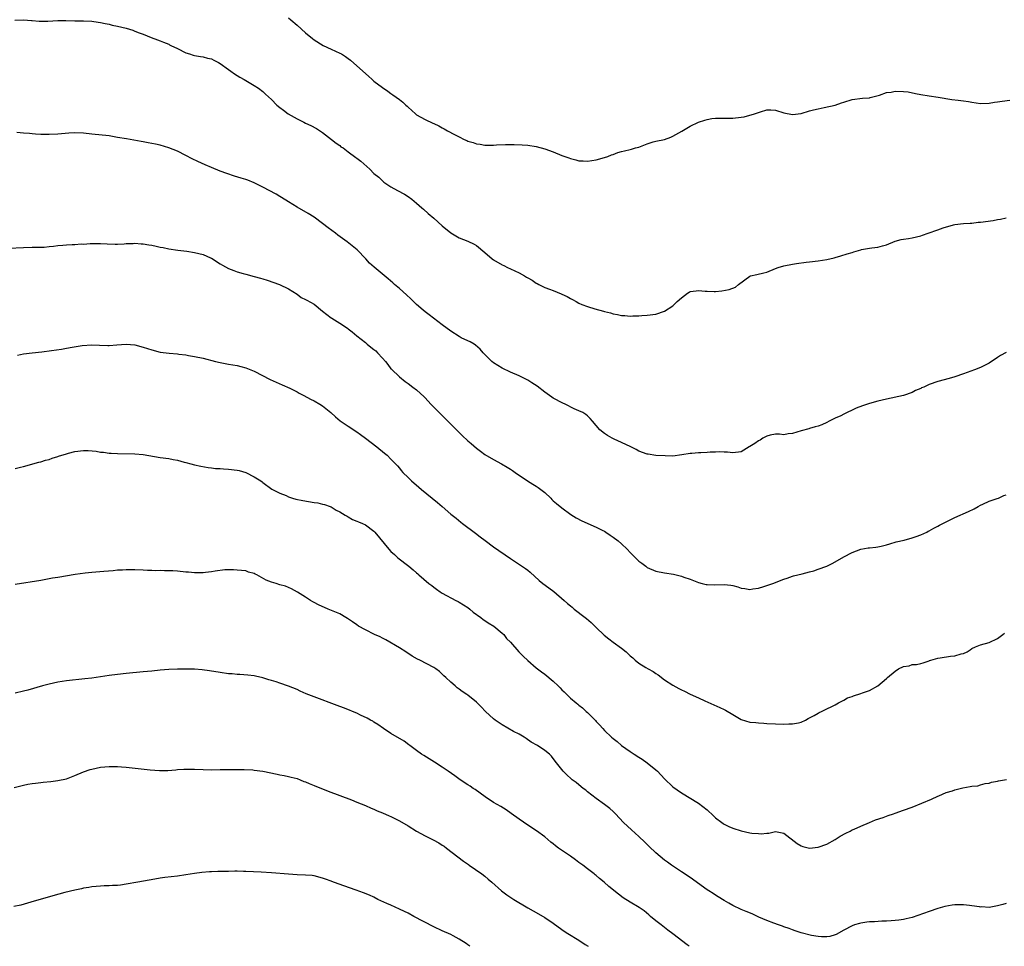
# Model space of a CAD drawing. Units: inches. Extents: x 2565000 to 2568000, y 1512000 to 1515000.
# Drawn here: x 2566284 to 2566515, y 1512000 to 1512217 of the extents above; entities that cross this region are included whole.
import ezdxf

# ---------------------------------------------------------------- set-up
doc = ezdxf.new("R2010")
doc.units = ezdxf.units.IN
doc.header["$MEASUREMENT"] = 0
doc.layers.add('LD25651512_10ft', color=132, linetype='Continuous')

msp = doc.modelspace()

# ---------------------------------------------------------------- linework, layer by layer
at = {"layer": 'LD25651512_10ft'}
for points, elevation in [([(2566347, 1512217.45), (2566347.54, 1512217), (2566349, 1512215.73), (2566351, 1512213.93), (2566352.62, 1512212.62), (2566353, 1512212.34), (2566355.13, 1512211), (2566357, 1512210.12), (2566359, 1512209.22), (2566359.39, 1512209), (2566360.38, 1512208.38), (2566361, 1512207.94), (2566361.53, 1512207.53), (2566363, 1512206.21), (2566365.77, 1512203.77), (2566366.62, 1512203), (2566367, 1512202.67), (2566369, 1512201.12), (2566370.26, 1512200.26), (2566371, 1512199.73), (2566371.45, 1512199.45), (2566373, 1512198.3), (2566373.74, 1512197.74), (2566374.5, 1512197), (2566374.77, 1512196.77), (2566375, 1512196.54), (2566376.71, 1512195), (2566377, 1512194.77), (2566379, 1512193.65), (2566380.8, 1512192.8), (2566381, 1512192.7), (2566382.18, 1512192.18), (2566383, 1512191.69), (2566383.48, 1512191.48), (2566384.26, 1512191), (2566385.87, 1512190.13), (2566387, 1512189.56), (2566388.15, 1512189), (2566388.74, 1512188.74), (2566389, 1512188.61), (2566390.23, 1512188.23), (2566391, 1512187.94), (2566391.84, 1512187.84), (2566393, 1512187.64), (2566393.66, 1512187.66), (2566395, 1512187.66), (2566395.71, 1512187.71), (2566397.81, 1512187.81), (2566399.81, 1512187.81), (2566401.72, 1512187.72), (2566403, 1512187.63), (2566405, 1512187.36), (2566407, 1512186.81), (2566409, 1512186.05), (2566411, 1512185.23), (2566412.65, 1512184.65), (2566413, 1512184.5), (2566414.24, 1512184.24), (2566415, 1512183.99), (2566415.98, 1512183.98), (2566417, 1512183.88), (2566419, 1512184.19), (2566421, 1512184.72), (2566421.79, 1512185), (2566422.64, 1512185.36), (2566423, 1512185.49), (2566424.08, 1512185.92), (2566425, 1512186.19), (2566425.65, 1512186.35), (2566427, 1512186.63), (2566427.29, 1512186.71), (2566428.23, 1512187), (2566429, 1512187.21), (2566431, 1512187.96), (2566432.4, 1512188.4), (2566433, 1512188.56), (2566435, 1512189), (2566436.52, 1512189.48), (2566437, 1512189.72), (2566439.09, 1512190.91), (2566441, 1512192.06), (2566442.99, 1512193.01), (2566444.49, 1512193.51), (2566445, 1512193.65), (2566446.15, 1512193.85), (2566447, 1512193.94), (2566448, 1512194), (2566449, 1512193.96), (2566450.01, 1512193.99), (2566451, 1512193.96), (2566453, 1512194.18), (2566453.69, 1512194.31), (2566455, 1512194.66), (2566455.29, 1512194.71), (2566456.07, 1512195), (2566457.48, 1512195.48), (2566459, 1512195.89), (2566459.91, 1512195.91), (2566461, 1512195.86), (2566463, 1512195.23), (2566465, 1512194.8), (2566467, 1512195.07), (2566469, 1512195.66), (2566469.89, 1512195.89), (2566471, 1512196.19), (2566472.43, 1512196.43), (2566475, 1512197.02), (2566476.48, 1512197.52), (2566477, 1512197.71), (2566479, 1512198.34), (2566481.36, 1512198.64), (2566483, 1512198.73), (2566483.2, 1512198.8), (2566485.36, 1512199.36), (2566487, 1512199.94), (2566488.09, 1512200.09), (2566489, 1512200.28), (2566491, 1512200.25), (2566492.1, 1512200.1), (2566493.78, 1512199.78), (2566495, 1512199.53), (2566497, 1512199.2), (2566499.12, 1512198.88), (2566502.31, 1512198.31), (2566503.81, 1512198.19), (2566505, 1512198), (2566506.16, 1512197.84), (2566507, 1512197.69), (2566509, 1512197.44), (2566511, 1512197.51), (2566512.31, 1512197.69), (2566513, 1512197.81), (2566514.08, 1512197.92), (2566515.84, 1512198.16)], 9680), ([(2566282.95, 1512216.95), (2566285, 1512216.99), (2566286.82, 1512216.82), (2566287, 1512216.82), (2566288.67, 1512216.67), (2566290.7, 1512216.7), (2566293, 1512216.86), (2566294.88, 1512216.88), (2566297, 1512216.79), (2566299, 1512216.74), (2566301, 1512216.65), (2566302.44, 1512216.44), (2566303, 1512216.37), (2566304.12, 1512216.12), (2566305, 1512215.97), (2566305.76, 1512215.76), (2566307, 1512215.52), (2566309.01, 1512215.01), (2566310.54, 1512214.54), (2566311, 1512214.36), (2566312.06, 1512213.94), (2566313, 1512213.62), (2566314.86, 1512212.86), (2566316.31, 1512212.31), (2566317, 1512212.09), (2566317.78, 1512211.78), (2566319, 1512211.26), (2566319.18, 1512211.18), (2566319.47, 1512211), (2566321, 1512210.29), (2566323, 1512209.28), (2566323.83, 1512209), (2566324.71, 1512208.71), (2566325, 1512208.64), (2566326.4, 1512208.4), (2566327, 1512208.33), (2566328.03, 1512208.03), (2566329, 1512207.83), (2566329.54, 1512207.54), (2566330.66, 1512207), (2566331, 1512206.79), (2566333, 1512205.33), (2566333.53, 1512205), (2566334.35, 1512204.35), (2566335.58, 1512203.58), (2566336.66, 1512203), (2566337, 1512202.77), (2566339, 1512201.59), (2566339.96, 1512201), (2566341, 1512200.19), (2566341.6, 1512199.6), (2566343, 1512198.31), (2566344.31, 1512197), (2566345, 1512196.47), (2566345.85, 1512195.85), (2566346.94, 1512195), (2566349, 1512193.84), (2566350.62, 1512193), (2566351, 1512192.82), (2566352.27, 1512192.27), (2566353.54, 1512191.54), (2566355, 1512190.57), (2566357.07, 1512189), (2566358.14, 1512188.14), (2566359, 1512187.54), (2566359.29, 1512187.29), (2566359.77, 1512187), (2566361, 1512186.09), (2566362.79, 1512184.79), (2566363, 1512184.62), (2566363.92, 1512183.92), (2566366.06, 1512182.06), (2566367.02, 1512181), (2566368.12, 1512180.12), (2566369, 1512179.27), (2566369.33, 1512179), (2566371, 1512177.86), (2566372.52, 1512177), (2566374.13, 1512176.13), (2566375, 1512175.61), (2566375.88, 1512175), (2566377, 1512174.08), (2566378.22, 1512173), (2566378.62, 1512172.62), (2566379.67, 1512171.67), (2566381, 1512170.55), (2566383, 1512168.75), (2566385, 1512167.13), (2566387, 1512165.97), (2566389, 1512165.13), (2566390.44, 1512164.44), (2566391, 1512164.11), (2566393, 1512162.51), (2566394.71, 1512161), (2566395, 1512160.79), (2566397, 1512159.64), (2566397.44, 1512159.44), (2566398.29, 1512159), (2566399, 1512158.7), (2566401, 1512157.74), (2566402.25, 1512157), (2566402.75, 1512156.75), (2566403, 1512156.58), (2566404.03, 1512156.03), (2566405, 1512155.33), (2566405.23, 1512155.23), (2566405.63, 1512155), (2566407, 1512154.33), (2566408.1, 1512153.9), (2566409, 1512153.59), (2566410.85, 1512152.85), (2566411, 1512152.76), (2566412.23, 1512152.23), (2566413, 1512151.74), (2566413.51, 1512151.51), (2566414.32, 1512151), (2566415, 1512150.62), (2566415.65, 1512150.35), (2566417, 1512149.82), (2566418.7, 1512149.3), (2566420.78, 1512148.78), (2566421, 1512148.69), (2566422.38, 1512148.38), (2566423, 1512148.17), (2566424.02, 1512148.02), (2566425, 1512147.78), (2566425.74, 1512147.74), (2566427, 1512147.59), (2566427.64, 1512147.64), (2566429, 1512147.64), (2566429.73, 1512147.73), (2566431, 1512147.79), (2566433, 1512148.07), (2566435, 1512148.76), (2566437, 1512150), (2566438.02, 1512151), (2566439, 1512151.88), (2566440.39, 1512153), (2566440.78, 1512153.22), (2566441, 1512153.33), (2566442.46, 1512153.54), (2566443, 1512153.64), (2566444.54, 1512153.46), (2566445, 1512153.46), (2566446.64, 1512153.36), (2566447, 1512153.38), (2566448.48, 1512153.52), (2566450.17, 1512153.83), (2566451.62, 1512154.38), (2566452.35, 1512155), (2566455, 1512156.94), (2566455.2, 1512157), (2566456.63, 1512157.37), (2566458.27, 1512157.73), (2566459, 1512157.93), (2566461, 1512158.75), (2566461.65, 1512159), (2566463, 1512159.4), (2566465, 1512159.79), (2566465.93, 1512159.93), (2566468.21, 1512160.21), (2566469, 1512160.28), (2566471, 1512160.53), (2566473, 1512160.88), (2566474.74, 1512161.26), (2566475, 1512161.36), (2566476.3, 1512161.7), (2566477.8, 1512162.2), (2566479, 1512162.54), (2566479.33, 1512162.67), (2566481, 1512163.16), (2566481.18, 1512163.18), (2566483, 1512163.54), (2566483.6, 1512163.6), (2566485, 1512163.78), (2566486.08, 1512164.08), (2566487, 1512164.3), (2566489, 1512165.13), (2566490.47, 1512165.53), (2566491, 1512165.64), (2566492.18, 1512165.82), (2566493, 1512165.92), (2566495, 1512166.41), (2566495.45, 1512166.55), (2566496.77, 1512167), (2566499, 1512167.79), (2566500.27, 1512168.27), (2566502.66, 1512169), (2566503, 1512169.09), (2566505, 1512169.28), (2566506.62, 1512169.38), (2566507, 1512169.39), (2566508.43, 1512169.57), (2566509, 1512169.61), (2566511.99, 1512170.01), (2566513, 1512170.22), (2566513.69, 1512170.31), (2566515, 1512170.63)], 9690), ([(2566515, 1512139.11), (2566513.65, 1512138.35), (2566513, 1512137.94), (2566511, 1512136.55), (2566509, 1512135.54), (2566507.64, 1512135), (2566505, 1512134.05), (2566503, 1512133.38), (2566501.65, 1512133), (2566499, 1512132.31), (2566497, 1512131.58), (2566495.71, 1512131), (2566495.21, 1512130.79), (2566495, 1512130.67), (2566493.81, 1512130.19), (2566493, 1512129.74), (2566491, 1512129.03), (2566487, 1512128.17), (2566485, 1512127.71), (2566483, 1512127.17), (2566482.57, 1512127), (2566481.39, 1512126.61), (2566479.93, 1512126.07), (2566479, 1512125.57), (2566477.78, 1512125), (2566477, 1512124.66), (2566476.28, 1512124.28), (2566475, 1512123.74), (2566473.59, 1512123), (2566473, 1512122.67), (2566471.83, 1512122.17), (2566471, 1512121.85), (2566470.32, 1512121.68), (2566469, 1512121.26), (2566468.78, 1512121.22), (2566467, 1512120.71), (2566465, 1512120.09), (2566464, 1512120), (2566463, 1512119.82), (2566461.97, 1512119.97), (2566461, 1512119.92), (2566459.75, 1512119.75), (2566459, 1512119.52), (2566458.07, 1512119), (2566457.45, 1512118.55), (2566457, 1512118.37), (2566456.2, 1512117.8), (2566455, 1512117.06), (2566454.87, 1512117), (2566453, 1512115.82), (2566451, 1512115.56), (2566449.75, 1512115.75), (2566449, 1512115.71), (2566447.83, 1512115.83), (2566447, 1512115.71), (2566445.72, 1512115.72), (2566445, 1512115.64), (2566443.57, 1512115.57), (2566443, 1512115.58), (2566441.41, 1512115.41), (2566441, 1512115.42), (2566439.09, 1512115.09), (2566437, 1512114.84), (2566435.15, 1512114.85), (2566433.01, 1512114.99), (2566431.24, 1512115.24), (2566431, 1512115.29), (2566429, 1512116.01), (2566428.37, 1512116.37), (2566427.13, 1512117), (2566425, 1512118.01), (2566423.21, 1512118.79), (2566422.78, 1512119), (2566421.66, 1512119.66), (2566421, 1512120.08), (2566419.88, 1512121), (2566418.16, 1512123), (2566417.66, 1512123.66), (2566417, 1512124.27), (2566416.59, 1512124.59), (2566415.89, 1512125), (2566415, 1512125.44), (2566413.88, 1512125.88), (2566411.77, 1512127), (2566411.24, 1512127.24), (2566409, 1512128.42), (2566408.65, 1512128.65), (2566407, 1512129.82), (2566405.23, 1512131.23), (2566404.01, 1512132.01), (2566403, 1512132.62), (2566401, 1512133.61), (2566399, 1512134.48), (2566397, 1512135.43), (2566395, 1512136.7), (2566394.63, 1512137), (2566392.6, 1512139), (2566391.86, 1512139.86), (2566390.8, 1512140.8), (2566390.45, 1512141), (2566389.56, 1512141.56), (2566389, 1512141.78), (2566387.46, 1512142.54), (2566387, 1512142.79), (2566385, 1512144.08), (2566383, 1512145.59), (2566379.94, 1512147.94), (2566379, 1512148.62), (2566378.53, 1512149), (2566377, 1512150.31), (2566376.29, 1512151), (2566375.65, 1512151.65), (2566374.61, 1512152.61), (2566373, 1512154.06), (2566371.86, 1512155), (2566371.41, 1512155.41), (2566370.34, 1512156.34), (2566367.06, 1512159.06), (2566366, 1512160), (2566365.09, 1512161), (2566363.1, 1512163.1), (2566360.72, 1512165), (2566358.56, 1512166.56), (2566358.01, 1512167), (2566356.29, 1512168.29), (2566355, 1512169.33), (2566353, 1512170.81), (2566351.63, 1512171.63), (2566349, 1512173.09), (2566347, 1512174.34), (2566345.39, 1512175.39), (2566345, 1512175.62), (2566344.13, 1512176.13), (2566341, 1512177.82), (2566339, 1512178.83), (2566337.47, 1512179.47), (2566337, 1512179.6), (2566335.95, 1512179.95), (2566334.39, 1512180.39), (2566332.57, 1512181), (2566331, 1512181.58), (2566329, 1512182.38), (2566327.52, 1512183), (2566325.82, 1512183.82), (2566324.48, 1512184.48), (2566323, 1512185.26), (2566321, 1512186.23), (2566319, 1512187.02), (2566317, 1512187.61), (2566315.84, 1512187.84), (2566315, 1512188.06), (2566314.17, 1512188.17), (2566313, 1512188.44), (2566312.51, 1512188.51), (2566310.83, 1512188.83), (2566309.1, 1512189.1), (2566307, 1512189.47), (2566305, 1512189.79), (2566301, 1512190.19), (2566299, 1512190.43), (2566297, 1512190.52), (2566295.58, 1512190.42), (2566293, 1512190.21), (2566291, 1512190.14), (2566289, 1512190.16), (2566287.78, 1512190.22), (2566287, 1512190.27), (2566286.37, 1512190.37), (2566285, 1512190.46), (2566283.42, 1512190.58)], 9700), ([(2566281.48, 1512163.48), (2566285, 1512163.7), (2566287, 1512163.74), (2566287.74, 1512163.74), (2566289, 1512163.78), (2566289.79, 1512163.79), (2566291, 1512163.93), (2566291.96, 1512163.96), (2566293, 1512164.12), (2566294.19, 1512164.19), (2566295, 1512164.28), (2566296.38, 1512164.38), (2566297, 1512164.39), (2566298.51, 1512164.51), (2566299, 1512164.49), (2566300.6, 1512164.6), (2566301, 1512164.59), (2566303, 1512164.6), (2566304.53, 1512164.53), (2566306.47, 1512164.47), (2566307, 1512164.48), (2566308.56, 1512164.56), (2566309, 1512164.59), (2566310.65, 1512164.65), (2566311, 1512164.69), (2566312.54, 1512164.54), (2566313, 1512164.54), (2566314.28, 1512164.28), (2566315, 1512164.19), (2566316.01, 1512164.01), (2566317, 1512163.78), (2566317.69, 1512163.69), (2566319, 1512163.39), (2566321.07, 1512163.07), (2566323.19, 1512162.81), (2566325, 1512162.53), (2566327, 1512162.04), (2566328.75, 1512161.25), (2566329, 1512161.15), (2566331, 1512159.88), (2566331.56, 1512159.56), (2566333, 1512158.77), (2566334.25, 1512158.26), (2566335, 1512157.98), (2566336.4, 1512157.6), (2566337, 1512157.41), (2566339, 1512156.91), (2566340.47, 1512156.47), (2566341, 1512156.33), (2566342.01, 1512156.01), (2566344.94, 1512155), (2566347, 1512153.96), (2566349, 1512152.71), (2566350, 1512152), (2566351, 1512151.52), (2566351.31, 1512151.31), (2566353, 1512150.37), (2566355, 1512148.74), (2566356.02, 1512148.02), (2566357, 1512147.18), (2566357.12, 1512147.12), (2566359, 1512145.92), (2566360.81, 1512144.81), (2566361, 1512144.63), (2566361.92, 1512143.92), (2566362.98, 1512143), (2566365, 1512141.41), (2566365.44, 1512141), (2566366.31, 1512140.31), (2566367, 1512139.82), (2566367.44, 1512139.44), (2566367.88, 1512139), (2566369, 1512137.79), (2566369.69, 1512137), (2566370.23, 1512136.24), (2566371, 1512135.29), (2566371.14, 1512135.14), (2566373, 1512133.35), (2566374.32, 1512132.32), (2566375, 1512131.81), (2566376.14, 1512131), (2566377, 1512130.33), (2566378.73, 1512128.73), (2566379, 1512128.46), (2566380.32, 1512127), (2566381.64, 1512125.64), (2566383.65, 1512123.65), (2566384.33, 1512123), (2566386.31, 1512121), (2566386.64, 1512120.64), (2566387.64, 1512119.64), (2566389, 1512118.38), (2566389.74, 1512117.74), (2566391, 1512116.71), (2566391.97, 1512115.97), (2566393, 1512115.22), (2566395, 1512114), (2566396.85, 1512113), (2566398.23, 1512112.23), (2566399, 1512111.73), (2566399.46, 1512111.46), (2566400.06, 1512111), (2566402.93, 1512109), (2566404.23, 1512108.23), (2566405, 1512107.8), (2566405.49, 1512107.49), (2566407, 1512106.27), (2566408.4, 1512105), (2566408.68, 1512104.68), (2566409, 1512104.36), (2566409.75, 1512103.75), (2566411, 1512102.68), (2566413.12, 1512101.12), (2566414.37, 1512100.37), (2566415.64, 1512099.64), (2566419, 1512098.19), (2566420.58, 1512097.42), (2566421, 1512097.2), (2566421.33, 1512097), (2566422.29, 1512096.29), (2566423, 1512095.86), (2566424.15, 1512095), (2566425, 1512094.25), (2566426.28, 1512093), (2566427, 1512092.23), (2566427.62, 1512091.62), (2566428.21, 1512091), (2566429, 1512090.24), (2566429.72, 1512089.72), (2566430.65, 1512089), (2566431, 1512088.75), (2566433, 1512087.89), (2566435, 1512087.47), (2566437.13, 1512087.13), (2566439, 1512086.66), (2566439.52, 1512086.48), (2566441, 1512086.02), (2566443, 1512085.24), (2566443.87, 1512085), (2566444.77, 1512084.77), (2566445, 1512084.73), (2566446.7, 1512084.7), (2566449, 1512084.77), (2566450.56, 1512084.56), (2566451, 1512084.49), (2566452.18, 1512084.18), (2566453, 1512083.92), (2566453.82, 1512083.82), (2566455, 1512083.61), (2566455.73, 1512083.73), (2566457, 1512083.89), (2566458.31, 1512084.31), (2566459, 1512084.51), (2566460.37, 1512085), (2566463, 1512085.99), (2566463.77, 1512086.23), (2566465, 1512086.71), (2566465.22, 1512086.78), (2566467.24, 1512087.24), (2566469, 1512087.68), (2566469.96, 1512087.96), (2566471, 1512088.31), (2566473, 1512089.05), (2566474.3, 1512089.7), (2566475, 1512090.03), (2566477, 1512091.19), (2566479, 1512092.25), (2566481, 1512093.03), (2566482.7, 1512093.3), (2566483, 1512093.32), (2566484.5, 1512093.5), (2566485, 1512093.54), (2566485.74, 1512093.74), (2566487, 1512094.03), (2566487.76, 1512094.24), (2566489.29, 1512094.71), (2566491.16, 1512095.16), (2566493, 1512095.66), (2566493.97, 1512095.97), (2566495, 1512096.36), (2566496.42, 1512097), (2566496.79, 1512097.21), (2566497, 1512097.3), (2566498.07, 1512097.93), (2566499, 1512098.4), (2566499.39, 1512098.61), (2566500.19, 1512099), (2566501, 1512099.45), (2566501.88, 1512099.88), (2566503, 1512100.47), (2566506.17, 1512101.83), (2566507.51, 1512102.49), (2566508.45, 1512103), (2566509, 1512103.32), (2566509.56, 1512103.56), (2566511, 1512104.26), (2566512.87, 1512104.87), (2566513.2, 1512105), (2566514.44, 1512105.56), (2566515, 1512105.75)], 9710), ([(2566283.53, 1512138.47), (2566285, 1512138.77), (2566287, 1512139.04), (2566289.26, 1512139.26), (2566291.52, 1512139.52), (2566293.9, 1512139.9), (2566295, 1512140.11), (2566296.35, 1512140.35), (2566298.73, 1512140.73), (2566301, 1512140.89), (2566302.78, 1512140.78), (2566304.69, 1512140.69), (2566305, 1512140.7), (2566306.84, 1512140.84), (2566309, 1512141.03), (2566311, 1512140.87), (2566313, 1512140.31), (2566313.98, 1512139.98), (2566315, 1512139.67), (2566317, 1512139.19), (2566319.09, 1512138.91), (2566321, 1512138.74), (2566321.31, 1512138.69), (2566323, 1512138.5), (2566323.61, 1512138.39), (2566325, 1512138.16), (2566327, 1512137.73), (2566329.91, 1512137), (2566331, 1512136.75), (2566333, 1512136.38), (2566335, 1512136.04), (2566335.82, 1512135.82), (2566337, 1512135.51), (2566339, 1512134.68), (2566342.74, 1512132.74), (2566344.12, 1512132.12), (2566345.52, 1512131.52), (2566347.31, 1512130.69), (2566349, 1512129.86), (2566349.53, 1512129.53), (2566350.59, 1512129), (2566352.15, 1512128.15), (2566353, 1512127.74), (2566354.33, 1512127), (2566355, 1512126.56), (2566356.95, 1512125), (2566358.02, 1512124.02), (2566359.1, 1512123.1), (2566361, 1512121.81), (2566363, 1512120.51), (2566363.89, 1512119.89), (2566365.03, 1512119.03), (2566367.66, 1512117), (2566369.49, 1512115.49), (2566370.11, 1512115), (2566371, 1512114.13), (2566372.05, 1512113), (2566372.52, 1512112.52), (2566373, 1512111.96), (2566373.42, 1512111.42), (2566373.78, 1512111), (2566375, 1512109.81), (2566375.79, 1512109), (2566377.54, 1512107.54), (2566378.16, 1512107), (2566381.92, 1512103.92), (2566382.95, 1512103), (2566385, 1512101.24), (2566386.25, 1512100.25), (2566387.32, 1512099.32), (2566387.73, 1512099), (2566390.75, 1512096.75), (2566391.87, 1512095.87), (2566393.01, 1512095.01), (2566395, 1512093.6), (2566399, 1512090.83), (2566402.5, 1512088.5), (2566403, 1512088.07), (2566403.6, 1512087.6), (2566405.71, 1512085.71), (2566406.55, 1512085), (2566407.98, 1512083.98), (2566409.09, 1512083.09), (2566411.51, 1512081), (2566412.33, 1512080.33), (2566413, 1512079.73), (2566413.43, 1512079.43), (2566413.91, 1512079), (2566416.48, 1512077), (2566416.76, 1512076.76), (2566417.84, 1512075.84), (2566418.72, 1512075), (2566419, 1512074.71), (2566420.87, 1512072.87), (2566421.99, 1512071.99), (2566423, 1512071.24), (2566425, 1512069.85), (2566426.04, 1512069), (2566426.54, 1512068.54), (2566427, 1512068.05), (2566427.58, 1512067.58), (2566428.2, 1512067), (2566429, 1512066.34), (2566430.68, 1512065.32), (2566431.24, 1512065), (2566432.38, 1512064.38), (2566433, 1512063.9), (2566433.55, 1512063.55), (2566435, 1512062.44), (2566437, 1512061.14), (2566438.41, 1512060.41), (2566439, 1512060.07), (2566439.73, 1512059.73), (2566441.06, 1512059.06), (2566443, 1512058.17), (2566444.49, 1512057.51), (2566446.55, 1512056.56), (2566447.97, 1512055.97), (2566449, 1512055.47), (2566449.33, 1512055.33), (2566451, 1512054.27), (2566453, 1512053.09), (2566455, 1512052.51), (2566456.42, 1512052.42), (2566457, 1512052.33), (2566458.29, 1512052.29), (2566459, 1512052.21), (2566461, 1512052.12), (2566463, 1512052.06), (2566464.11, 1512052.11), (2566465, 1512052.09), (2566466.38, 1512052.38), (2566467, 1512052.48), (2566468.01, 1512053), (2566468.65, 1512053.35), (2566469, 1512053.5), (2566470.08, 1512054.08), (2566471, 1512054.64), (2566471.24, 1512054.76), (2566471.76, 1512055), (2566473, 1512055.59), (2566474.19, 1512056.19), (2566475, 1512056.58), (2566475.78, 1512057), (2566476.55, 1512057.45), (2566477, 1512057.68), (2566477.84, 1512058.16), (2566479, 1512058.55), (2566479.31, 1512058.69), (2566481, 1512059.22), (2566481.37, 1512059.37), (2566483, 1512059.95), (2566485, 1512060.98), (2566487, 1512062.74), (2566487.24, 1512063), (2566489, 1512064.48), (2566489.79, 1512065), (2566491, 1512065.54), (2566492.27, 1512065.73), (2566493, 1512065.98), (2566494.01, 1512065.99), (2566495, 1512066.22), (2566495.58, 1512066.42), (2566497, 1512066.85), (2566497.09, 1512066.91), (2566497.35, 1512067), (2566499, 1512067.48), (2566499.56, 1512067.56), (2566501.98, 1512067.98), (2566503, 1512068.02), (2566504.5, 1512068.5), (2566505, 1512068.56), (2566505.9, 1512069), (2566506.59, 1512069.41), (2566507, 1512069.72), (2566507.85, 1512070.15), (2566509, 1512070.64), (2566511, 1512071.19), (2566513, 1512072.11), (2566514.24, 1512073), (2566514.65, 1512073.35)], 9720), ([(2566283, 1512111.95), (2566284.24, 1512112.24), (2566285, 1512112.4), (2566288.6, 1512113.4), (2566289, 1512113.48), (2566290.14, 1512113.86), (2566291, 1512114.03), (2566291.67, 1512114.33), (2566293, 1512114.7), (2566293.2, 1512114.8), (2566295, 1512115.36), (2566295.47, 1512115.47), (2566297, 1512115.89), (2566299, 1512116.14), (2566300.13, 1512116.13), (2566301.97, 1512115.97), (2566303, 1512115.76), (2566303.71, 1512115.71), (2566305, 1512115.53), (2566305.51, 1512115.51), (2566307, 1512115.43), (2566311, 1512115.32), (2566313, 1512115.16), (2566317, 1512114.49), (2566319, 1512114.22), (2566319.99, 1512114.01), (2566321, 1512113.84), (2566322.6, 1512113.4), (2566323, 1512113.31), (2566324.15, 1512113), (2566325, 1512112.79), (2566326.49, 1512112.49), (2566328.18, 1512112.18), (2566329, 1512112.1), (2566329.95, 1512111.95), (2566331, 1512111.91), (2566331.82, 1512111.82), (2566333, 1512111.78), (2566335, 1512111.54), (2566335.45, 1512111.45), (2566337, 1512110.99), (2566339, 1512109.97), (2566340.57, 1512109), (2566340.82, 1512108.82), (2566341, 1512108.66), (2566343.11, 1512107.11), (2566343.3, 1512107), (2566345, 1512106.13), (2566346.45, 1512105.55), (2566347, 1512105.3), (2566347.91, 1512105), (2566348.76, 1512104.76), (2566350.38, 1512104.38), (2566353, 1512103.97), (2566353.85, 1512103.85), (2566355, 1512103.59), (2566355.46, 1512103.46), (2566356.79, 1512103), (2566357, 1512102.9), (2566358.18, 1512102.18), (2566359, 1512101.74), (2566360.3, 1512101), (2566360.72, 1512100.72), (2566361, 1512100.6), (2566361.99, 1512099.99), (2566363, 1512099.61), (2566363.39, 1512099.39), (2566364.37, 1512099), (2566365, 1512098.69), (2566367, 1512097.2), (2566367.2, 1512097), (2566370.46, 1512093), (2566371, 1512092.46), (2566371.79, 1512091.79), (2566372.63, 1512091), (2566375.15, 1512089), (2566376.21, 1512088.21), (2566377, 1512087.46), (2566377.26, 1512087.26), (2566377.53, 1512087), (2566379.84, 1512085), (2566380.54, 1512084.54), (2566381, 1512084.11), (2566381.67, 1512083.67), (2566382.52, 1512083), (2566383, 1512082.68), (2566386.19, 1512081), (2566386.73, 1512080.73), (2566387, 1512080.6), (2566389, 1512079.33), (2566389.43, 1512079), (2566390.26, 1512078.26), (2566392.05, 1512077), (2566392.56, 1512076.56), (2566393, 1512076.33), (2566393.76, 1512075.76), (2566395.08, 1512075), (2566397, 1512073.37), (2566397.4, 1512073), (2566398.08, 1512072.08), (2566399, 1512071.2), (2566400.92, 1512069), (2566401.93, 1512067.93), (2566403, 1512066.93), (2566405, 1512065.26), (2566406.26, 1512064.26), (2566407, 1512063.76), (2566409, 1512062.07), (2566410.13, 1512061), (2566410.57, 1512060.57), (2566411, 1512060.1), (2566411.57, 1512059.57), (2566413, 1512058.15), (2566414.36, 1512057), (2566414.73, 1512056.73), (2566415, 1512056.47), (2566415.85, 1512055.85), (2566416.71, 1512055), (2566417, 1512054.73), (2566418.86, 1512052.86), (2566419, 1512052.69), (2566419.85, 1512051.85), (2566420.57, 1512051), (2566421, 1512050.57), (2566422.65, 1512049), (2566423, 1512048.69), (2566423.96, 1512047.96), (2566425, 1512047.06), (2566427, 1512045.61), (2566427.91, 1512045), (2566429, 1512044.31), (2566429.82, 1512043.82), (2566431.01, 1512043.01), (2566433, 1512041.37), (2566433.38, 1512041), (2566435, 1512039.26), (2566437, 1512037.38), (2566439, 1512035.91), (2566443, 1512033.52), (2566445, 1512031.96), (2566446.53, 1512030.53), (2566447, 1512030.11), (2566448.42, 1512029), (2566448.76, 1512028.76), (2566449, 1512028.61), (2566450.08, 1512028.08), (2566451, 1512027.66), (2566453, 1512027.02), (2566455, 1512026.6), (2566455.48, 1512026.52), (2566457, 1512026.39), (2566457.64, 1512026.36), (2566459, 1512026.52), (2566459.47, 1512026.53), (2566461, 1512026.9), (2566463, 1512026.54), (2566466.1, 1512024.1), (2566467, 1512023.54), (2566467.41, 1512023.41), (2566469, 1512022.99), (2566471, 1512023.21), (2566473, 1512023.96), (2566474.98, 1512025), (2566476.18, 1512025.82), (2566477.46, 1512026.54), (2566478.46, 1512027), (2566479, 1512027.27), (2566479.47, 1512027.47), (2566481, 1512028.17), (2566482.99, 1512029.01), (2566484.41, 1512029.59), (2566486.19, 1512030.19), (2566487.37, 1512030.63), (2566488.63, 1512031), (2566489, 1512031.16), (2566491, 1512031.92), (2566493, 1512032.62), (2566497.51, 1512034.49), (2566499, 1512035.15), (2566499.24, 1512035.24), (2566501, 1512035.99), (2566502.43, 1512036.43), (2566503, 1512036.65), (2566504.86, 1512037.14), (2566506.6, 1512037.4), (2566507, 1512037.5), (2566508.4, 1512037.6), (2566509, 1512037.8), (2566510.11, 1512038.11), (2566511, 1512038.24), (2566511.59, 1512038.41), (2566513, 1512038.7), (2566513.22, 1512038.78), (2566515.09, 1512039.09)], 9730), ([(2566515, 1512010.04), (2566514.22, 1512009.78), (2566513, 1512009.52), (2566512.6, 1512009.4), (2566511, 1512009.12), (2566509.22, 1512009.22), (2566509, 1512009.2), (2566508.79, 1512009.21), (2566507, 1512009.52), (2566506.44, 1512009.56), (2566505, 1512009.72), (2566504.26, 1512009.74), (2566503, 1512009.68), (2566502.36, 1512009.64), (2566500.68, 1512009.32), (2566499, 1512008.83), (2566497, 1512008.19), (2566493, 1512006.78), (2566491.6, 1512006.4), (2566491, 1512006.27), (2566489.89, 1512006.11), (2566489, 1512006.01), (2566488.07, 1512005.93), (2566487, 1512005.89), (2566485.88, 1512005.88), (2566484.23, 1512005.77), (2566483, 1512005.71), (2566482.37, 1512005.63), (2566481, 1512005.42), (2566480.66, 1512005.34), (2566479.54, 1512005), (2566479, 1512004.81), (2566477, 1512003.75), (2566475.23, 1512002.77), (2566475, 1512002.68), (2566473.71, 1512002.29), (2566473, 1512002.19), (2566471.8, 1512002.2), (2566471, 1512002.27), (2566469.45, 1512002.55), (2566467, 1512003.18), (2566465.65, 1512003.65), (2566465, 1512003.84), (2566464.18, 1512004.18), (2566463, 1512004.58), (2566462.69, 1512004.69), (2566461.72, 1512005), (2566460.59, 1512005.41), (2566459, 1512006.02), (2566457.15, 1512006.85), (2566455.57, 1512007.57), (2566454.17, 1512008.17), (2566453, 1512008.63), (2566451, 1512009.56), (2566450.11, 1512010.11), (2566449, 1512010.72), (2566447.62, 1512011.62), (2566447, 1512011.98), (2566446.39, 1512012.39), (2566445.38, 1512013), (2566445, 1512013.25), (2566441, 1512016.12), (2566439, 1512017.48), (2566436.69, 1512019), (2566435.7, 1512019.7), (2566435, 1512020.21), (2566434.02, 1512021), (2566433, 1512021.9), (2566431.41, 1512023.41), (2566430.41, 1512024.41), (2566429, 1512025.74), (2566427.29, 1512027.29), (2566425.46, 1512029), (2566423.58, 1512031), (2566423, 1512031.58), (2566422.27, 1512032.27), (2566421, 1512033.23), (2566419, 1512034.62), (2566417, 1512036.19), (2566416.58, 1512036.58), (2566416, 1512037), (2566415, 1512037.81), (2566414.35, 1512038.35), (2566413.42, 1512039), (2566413.2, 1512039.2), (2566412.18, 1512040.18), (2566411.27, 1512041), (2566409.73, 1512043), (2566409, 1512044.02), (2566408.55, 1512044.55), (2566408.08, 1512045), (2566407, 1512045.89), (2566405.3, 1512047), (2566403.85, 1512047.85), (2566402.67, 1512048.67), (2566402.16, 1512049), (2566401, 1512049.66), (2566399.65, 1512050.35), (2566397, 1512051.84), (2566396.34, 1512052.34), (2566395.38, 1512053), (2566395, 1512053.3), (2566393.16, 1512055), (2566392.12, 1512056.12), (2566391, 1512057.22), (2566389, 1512058.84), (2566388.77, 1512059), (2566387.66, 1512059.66), (2566387, 1512060.19), (2566386.53, 1512060.53), (2566385.99, 1512061), (2566385, 1512061.83), (2566383.81, 1512063), (2566383.38, 1512063.38), (2566383, 1512063.77), (2566382.33, 1512064.33), (2566381.47, 1512065), (2566381, 1512065.33), (2566377.74, 1512067), (2566377.23, 1512067.23), (2566375.96, 1512067.96), (2566374.44, 1512069), (2566373, 1512069.93), (2566369.82, 1512071.82), (2566369, 1512072.17), (2566368.45, 1512072.45), (2566367.11, 1512073), (2566365, 1512074.11), (2566363.42, 1512075), (2566363, 1512075.26), (2566361.99, 1512075.99), (2566360.79, 1512076.79), (2566360.46, 1512077), (2566359, 1512077.85), (2566358.22, 1512078.22), (2566356.32, 1512079), (2566354.01, 1512080.01), (2566353, 1512080.56), (2566352.69, 1512080.69), (2566352.14, 1512081), (2566351, 1512081.74), (2566349.09, 1512082.91), (2566347.69, 1512083.69), (2566347, 1512084.03), (2566346.32, 1512084.32), (2566345, 1512084.68), (2566344.09, 1512085), (2566343, 1512085.31), (2566341.79, 1512085.79), (2566339.59, 1512087), (2566339.18, 1512087.18), (2566339, 1512087.32), (2566337.63, 1512087.63), (2566337, 1512087.94), (2566336.01, 1512088.01), (2566335, 1512088.11), (2566334.16, 1512088.16), (2566332.14, 1512088.14), (2566329.87, 1512087.87), (2566329, 1512087.68), (2566327.56, 1512087.56), (2566327, 1512087.46), (2566325.5, 1512087.5), (2566325, 1512087.48), (2566323.62, 1512087.62), (2566323, 1512087.66), (2566321, 1512087.86), (2566319.91, 1512087.91), (2566319, 1512087.98), (2566317.96, 1512087.96), (2566317, 1512088), (2566315.96, 1512087.96), (2566315, 1512088), (2566314.02, 1512088.02), (2566313, 1512088.09), (2566311, 1512088.19), (2566309, 1512088.19), (2566308.13, 1512088.13), (2566307, 1512088.08), (2566305.96, 1512087.96), (2566303.78, 1512087.78), (2566301, 1512087.57), (2566299.38, 1512087.38), (2566297.05, 1512087.05), (2566293, 1512086.42), (2566291.78, 1512086.22), (2566291, 1512086.06), (2566289, 1512085.71), (2566283, 1512084.75)], 9740), ([(2566440.78, 1512000), (2566440.33, 1512000.33), (2566437, 1512002.96), (2566435.81, 1512003.81), (2566434.22, 1512005), (2566433, 1512005.97), (2566431.78, 1512007), (2566431.37, 1512007.37), (2566430.3, 1512008.3), (2566429.09, 1512009.09), (2566427, 1512010.36), (2566425.39, 1512011.39), (2566424.23, 1512012.23), (2566421.99, 1512013.99), (2566420.91, 1512015), (2566419.85, 1512015.85), (2566419, 1512016.61), (2566418.78, 1512016.78), (2566418.54, 1512017), (2566417, 1512018.15), (2566415.9, 1512019), (2566415, 1512019.67), (2566414.22, 1512020.22), (2566413, 1512021.12), (2566410.24, 1512023), (2566409.54, 1512023.54), (2566409, 1512024.01), (2566408.43, 1512024.43), (2566407, 1512025.66), (2566405.07, 1512027.07), (2566403, 1512028.38), (2566401, 1512029.77), (2566399.14, 1512031.14), (2566397.95, 1512031.95), (2566396.71, 1512032.71), (2566395, 1512033.72), (2566393.07, 1512035), (2566391.89, 1512035.89), (2566390.7, 1512036.7), (2566390.23, 1512037), (2566389.5, 1512037.5), (2566389, 1512037.81), (2566387.16, 1512039), (2566385.92, 1512039.92), (2566384.36, 1512041), (2566383, 1512041.97), (2566381.15, 1512043.15), (2566378.67, 1512044.67), (2566378.17, 1512045), (2566377, 1512045.87), (2566375.43, 1512047), (2566375.2, 1512047.2), (2566374.06, 1512048.06), (2566371, 1512049.87), (2566369.27, 1512051), (2566367.96, 1512051.96), (2566367, 1512052.53), (2566366.72, 1512052.72), (2566366.2, 1512053), (2566365.45, 1512053.45), (2566363.83, 1512054.17), (2566363, 1512054.57), (2566361.96, 1512055), (2566361.3, 1512055.3), (2566359.88, 1512055.88), (2566358.43, 1512056.43), (2566353, 1512058.43), (2566351.16, 1512059.16), (2566349.77, 1512059.77), (2566349, 1512060.14), (2566347, 1512060.95), (2566345, 1512061.6), (2566344.09, 1512061.91), (2566343, 1512062.25), (2566342.41, 1512062.41), (2566341, 1512062.9), (2566339.26, 1512063.26), (2566339, 1512063.34), (2566337.49, 1512063.49), (2566335.65, 1512063.65), (2566335, 1512063.66), (2566333.8, 1512063.8), (2566333, 1512063.84), (2566331, 1512064.1), (2566328.52, 1512064.52), (2566326.77, 1512064.77), (2566325, 1512064.91), (2566323, 1512064.94), (2566321, 1512064.91), (2566319, 1512064.83), (2566317, 1512064.65), (2566315, 1512064.44), (2566313, 1512064.25), (2566309, 1512063.89), (2566307, 1512063.69), (2566305, 1512063.45), (2566301, 1512062.84), (2566299.36, 1512062.64), (2566295, 1512062.2), (2566294.06, 1512062.06), (2566293, 1512061.89), (2566291, 1512061.43), (2566289.4, 1512061), (2566286.02, 1512060.02), (2566285, 1512059.76), (2566283, 1512059.32)], 9750), ([(2566282.82, 1512037.18), (2566285, 1512037.74), (2566285.95, 1512037.95), (2566287, 1512038.13), (2566287.8, 1512038.2), (2566289, 1512038.39), (2566289.58, 1512038.42), (2566291.39, 1512038.61), (2566293, 1512038.82), (2566295, 1512039.26), (2566297, 1512039.98), (2566299, 1512040.84), (2566300.6, 1512041.4), (2566301, 1512041.51), (2566303, 1512041.94), (2566305, 1512042.13), (2566305.86, 1512042.14), (2566307, 1512042.12), (2566307.94, 1512042.06), (2566309, 1512041.96), (2566314.64, 1512041.36), (2566316.8, 1512041.2), (2566318.79, 1512041.21), (2566320.65, 1512041.35), (2566321, 1512041.4), (2566322.52, 1512041.48), (2566323, 1512041.52), (2566325, 1512041.5), (2566327, 1512041.41), (2566329, 1512041.37), (2566331, 1512041.39), (2566332.56, 1512041.44), (2566334.55, 1512041.45), (2566336.6, 1512041.4), (2566338.69, 1512041.31), (2566339, 1512041.28), (2566341, 1512041.03), (2566344.32, 1512040.32), (2566345, 1512040.19), (2566345.97, 1512039.97), (2566347, 1512039.8), (2566347.61, 1512039.61), (2566349, 1512039.27), (2566349.71, 1512039), (2566350.61, 1512038.61), (2566351, 1512038.5), (2566351.84, 1512038.16), (2566353, 1512037.65), (2566356.3, 1512036.3), (2566361.72, 1512034.28), (2566363, 1512033.78), (2566365, 1512032.97), (2566366.36, 1512032.36), (2566367, 1512032.12), (2566367.76, 1512031.76), (2566369, 1512031.28), (2566370.55, 1512030.55), (2566371, 1512030.37), (2566373, 1512029.38), (2566375, 1512028.22), (2566377, 1512027), (2566379, 1512025.87), (2566380.91, 1512024.91), (2566382.21, 1512024.21), (2566383, 1512023.72), (2566383.43, 1512023.43), (2566384.03, 1512023), (2566387.94, 1512019.94), (2566389.13, 1512019.13), (2566389.34, 1512019), (2566392.29, 1512017), (2566393, 1512016.45), (2566393.74, 1512015.74), (2566394.64, 1512015), (2566396.85, 1512013), (2566398.09, 1512012.09), (2566399.74, 1512011), (2566403, 1512009.04), (2566404.31, 1512008.31), (2566405, 1512007.95), (2566407, 1512006.78), (2566409, 1512005.39), (2566411, 1512003.94), (2566411.57, 1512003.57), (2566412.41, 1512003), (2566415, 1512001.42), (2566416.46, 1512000.46), (2566417.15, 1512000)], 9760), ([(2566389.43, 1512000), (2566389, 1512000.36), (2566388.63, 1512000.63), (2566387, 1512001.71), (2566385.56, 1512002.44), (2566385, 1512002.74), (2566383, 1512003.59), (2566381, 1512004.54), (2566376.34, 1512007), (2566375, 1512007.74), (2566374.17, 1512008.17), (2566373, 1512008.73), (2566371, 1512009.61), (2566370.02, 1512010.02), (2566367.95, 1512011), (2566367, 1512011.5), (2566365.98, 1512011.98), (2566364.55, 1512012.55), (2566362.88, 1512013.12), (2566358.63, 1512014.63), (2566357.16, 1512015.16), (2566357, 1512015.24), (2566355.69, 1512015.69), (2566355, 1512015.98), (2566353, 1512016.49), (2566352.55, 1512016.55), (2566351, 1512016.69), (2566349, 1512016.76), (2566347, 1512016.86), (2566343, 1512017.25), (2566340.6, 1512017.4), (2566337, 1512017.56), (2566336.45, 1512017.55), (2566335, 1512017.6), (2566334.43, 1512017.57), (2566333, 1512017.56), (2566331, 1512017.5), (2566330.48, 1512017.52), (2566329, 1512017.46), (2566328.53, 1512017.47), (2566326.69, 1512017.31), (2566325, 1512017.08), (2566323, 1512016.71), (2566321, 1512016.41), (2566318.08, 1512016.08), (2566317, 1512015.93), (2566315.73, 1512015.73), (2566311.73, 1512015), (2566309, 1512014.52), (2566307.65, 1512014.35), (2566307, 1512014.25), (2566305.79, 1512014.21), (2566305, 1512014.14), (2566303.87, 1512014.13), (2566303, 1512014.09), (2566302.02, 1512014.02), (2566301, 1512013.91), (2566300.25, 1512013.75), (2566299, 1512013.59), (2566298.54, 1512013.46), (2566297, 1512013.19), (2566294.62, 1512012.62), (2566291.85, 1512011.85), (2566288.88, 1512011), (2566287.44, 1512010.56), (2566285.92, 1512010.08), (2566284.37, 1512009.63), (2566282.68, 1512009.32)], 9770)]:
    msp.add_lwpolyline(points, dxfattribs=dict(at, elevation=elevation))

doc.saveas('drawing.dxf')
